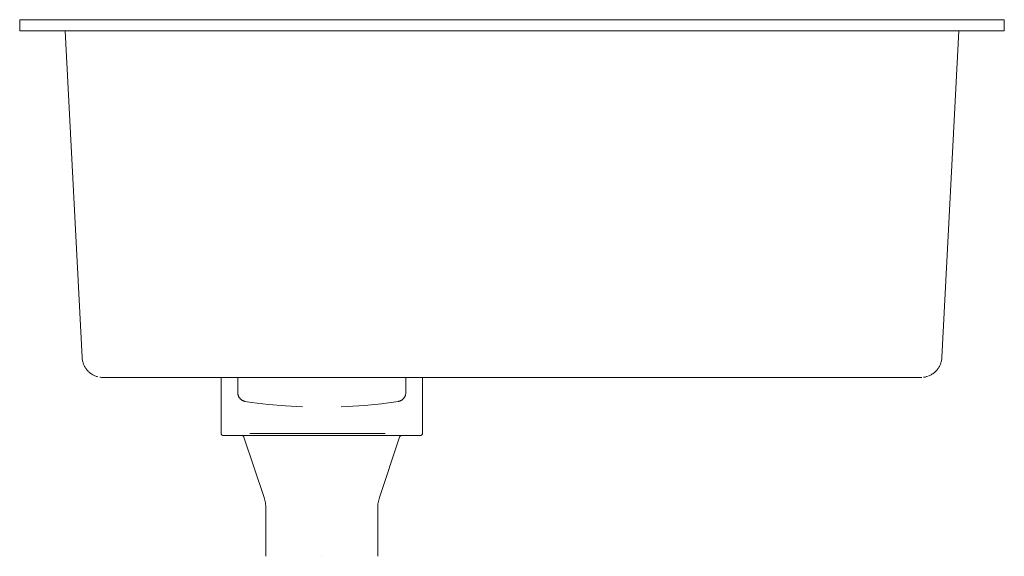
# Model space of a CAD drawing. Units: millimetres. Extents: x -220 to 220, y 665 to 905.
import ezdxf

# ---------------------------------------------------------------- set-up
doc = ezdxf.new("R2010")
doc.units = ezdxf.units.MM

# ---------------------------------------------------------------- blocks, each defined once
blk = doc.blocks.new('Sink_Kitchen_Abey_BLD_OneAndOneThirdBowl - BLD190-377699-Left')
at = {"lineweight": 18}
for p, q in [((-220, 905), (-220, 900)), ((-220, 905), (-190, 905)), ((-190, 905), (-220, 905)), ((-170, 905), (-200, 905)), ((-200, 905), (-170, 905)), ((-170, 905), (-200, 905)), ((-200, 905), (-170, 905)), ((-170, 905), (-199, 905)), ((-199, 905), (-170, 905)), ((-170, 905), (-199, 905)), ((-199, 905), (-170, 905)), ((-190, 905), (190, 905)), ((190, 905), (-190, 905)), ((-170, 905), (170, 905)), ((170, 905), (-170, 905)), ((-170, 905), (170, 905)), ((170, 905), (-170, 905)), ((170, 905), (-170, 905)), ((-170, 905), (170, 905)), ((170, 905), (-170, 905)), ((-170, 905), (170, 905)), ((170, 905), (199, 905)), ((199, 905), (170, 905)), ((170, 905), (199, 905)), ((199, 905), (170, 905)), ((200, 905), (170, 905)), ((170, 905), (200, 905)), ((200, 905), (170, 905)), ((170, 905), (200, 905)), ((190, 905), (220, 905)), ((220, 905), (190, 905)), ((220, 900), (220, 905)), ((-220, 900), (-199.74, 900)), ((-190, 900), (-220, 900)), ((-200, 900), (-170, 900)), ((-199.77, 900), (-200, 900)), ((-200, 900), (-199.77, 900)), ((-199.77, 900), (-200, 900)), ((-199.74, 900), (-192.08, 753.89)), ((-199.74, 900), (-192.08, 753.89)), ((190, 900), (-190, 900)), ((-170, 900), (170, 900)), ((170, 900), (200, 900)), ((220, 900), (190, 900)), ((192.08, 753.89), (199.74, 900)), ((192.08, 753.89), (199.74, 900)), ((199.74, 900), (220, 900)), ((200, 900), (199.77, 900)), ((199.77, 900), (200, 900)), ((200, 900), (199.77, 900)), ((-170, 745), (170, 745)), ((-170, 745), (-130, 745)), ((-130, 745), (-130, 720.05)), ((-130, 745), (-85, 745)), ((-122.56, 745), (-122.56, 738.23)), ((-85, 745), (-40, 745)), ((-47.44, 738.23), (-47.44, 745)), ((-40, 720.05), (-40, 745)), ((-40, 745), (170, 745)), ((183.08, 745.01), (182.71, 745)), ((183.08, 745.01), (182.71, 745)), ((-120.67, 719), (-120.71, 719)), ((-119.77, 718.32), (-110.77, 691.31)), ((-117.22, 720), (-117.22, 720)), ((-117.22, 720), (-117.22, 720)), ((-85, 720), (-117.21, 720)), ((-117.21, 720), (-85, 720)), ((-85, 720), (-117.21, 720)), ((-117.21, 720), (-85, 720)), ((-85, 720), (-92.64, 720)), ((-92.64, 720), (-92.64, 720)), ((-92.64, 720), (-85, 720)), ((-85, 720), (-92.64, 720)), ((-92.64, 720), (-92.64, 720)), ((-92.64, 720), (-85, 720)), ((-85, 720), (-69.95, 720)), ((-69.95, 720), (-85, 720)), ((-85, 720), (-85, 720)), ((-85, 720), (-69.95, 720)), ((-69.95, 720), (-85, 720)), ((-85, 720), (-85, 720)), ((-69.95, 720), (-56.72, 720)), ((-56.72, 720), (-69.95, 720)), ((-69.95, 720), (-56.72, 720)), ((-56.72, 720), (-69.95, 720)), ((-59.23, 691.31), (-50.23, 718.32)), ((-56.72, 720), (-56.72, 720)), ((-56.72, 720), (-56.72, 720)), ((-40.05, 719.72), (-40.06, 719.69)), ((-110, 686.57), (-110, 665)), ((-60, 665), (-60, 686.57)), ((-85, 665), (-85, 665)), ((-85, 665), (-85, 665)), ((-85, 665), (-85, 665)), ((-85, 665), (-85, 665)), ((-85, 665), (-85, 665)), ((-85, 665), (-85, 665)), ((-85, 665), (-85, 665)), ((-85, 665), (-85, 665))]:
    blk.add_line(p, q, dxfattribs=at)
at = {"lineweight": 18, "flags": 128}
for points in [[(-185.06, 745.3), (-185.31, 745.37), (-185.67, 745.48), (-186.02, 745.6), (-186.37, 745.74), (-186.71, 745.89), (-187.05, 746.06), (-187.37, 746.24), (-187.7, 746.43), (-188.01, 746.64), (-188.32, 746.86), (-188.61, 747.09), (-188.9, 747.33), (-189.18, 747.58), (-189.44, 747.84), (-189.7, 748.12), (-189.94, 748.4), (-190.18, 748.7), (-190.4, 749), (-190.61, 749.31), (-190.8, 749.63), (-190.99, 749.96), (-191.16, 750.29), (-191.31, 750.63), (-191.46, 750.98), (-191.58, 751.33), (-191.7, 751.69), (-191.8, 752.05), (-191.89, 752.42), (-191.96, 752.78), (-192.01, 753.16), (-192.05, 753.53), (-192.08, 753.89)], [(-185.06, 745.3), (-185.31, 745.37), (-185.67, 745.48), (-186.02, 745.6), (-186.37, 745.74), (-186.71, 745.89), (-187.05, 746.06), (-187.37, 746.24), (-187.7, 746.43), (-188.01, 746.64), (-188.32, 746.86), (-188.61, 747.09), (-188.9, 747.33), (-189.18, 747.58), (-189.44, 747.84), (-189.7, 748.12), (-189.94, 748.4), (-190.18, 748.7), (-190.4, 749), (-190.61, 749.31), (-190.8, 749.63), (-190.99, 749.96), (-191.16, 750.29), (-191.31, 750.63), (-191.46, 750.98), (-191.58, 751.33), (-191.7, 751.69), (-191.8, 752.05), (-191.89, 752.42), (-191.96, 752.78), (-192.01, 753.16), (-192.05, 753.53), (-192.08, 753.89)], [(192.08, 753.89), (192.05, 753.51), (192.01, 753.14), (191.95, 752.77), (191.88, 752.4), (191.8, 752.04), (191.7, 751.68), (191.58, 751.32), (191.45, 750.97), (191.31, 750.62), (191.15, 750.28), (190.98, 749.95), (190.8, 749.62), (190.6, 749.3), (190.39, 748.99), (190.17, 748.69), (189.93, 748.39), (189.69, 748.11), (189.43, 747.83), (189.17, 747.57), (188.89, 747.32), (188.6, 747.08), (188.3, 746.85), (188, 746.63), (187.68, 746.42), (187.36, 746.23), (187.03, 746.05), (186.7, 745.89), (186.35, 745.73), (186.19, 745.67)], [(192.08, 753.89), (192.05, 753.51), (192.01, 753.14), (191.95, 752.77), (191.88, 752.4), (191.8, 752.04), (191.7, 751.68), (191.58, 751.32), (191.45, 750.97), (191.31, 750.62), (191.15, 750.28), (190.98, 749.95), (190.8, 749.62), (190.6, 749.3), (190.39, 748.99), (190.17, 748.69), (189.93, 748.39), (189.69, 748.11), (189.43, 747.83), (189.17, 747.57), (188.89, 747.32), (188.6, 747.08), (188.3, 746.85), (188, 746.63), (187.68, 746.42), (187.36, 746.23), (187.03, 746.05), (186.7, 745.89), (186.35, 745.73), (186.19, 745.67)], [(-182.71, 745), (-183.09, 745.01), (-183.46, 745.03), (-183.84, 745.07), (-184.21, 745.12)], [(-182.71, 745), (-183.09, 745.01), (-183.46, 745.03), (-183.84, 745.07), (-184.21, 745.12)], [(-182.71, 745), (-182.7, 745), (-182.67, 745), (-182.62, 745), (-182.55, 745), (-182.46, 745), (-182.35, 745), (-182.22, 745), (-182.07, 745), (-181.9, 745), (-181.71, 745), (-181.5, 745), (-181.28, 745), (-181.03, 745), (-180.77, 745), (-180.49, 745), (-180.2, 745), (-179.89, 745), (-179.56, 745), (-179.22, 745), (-178.86, 745), (-178.49, 745), (-178.1, 745), (-177.7, 745), (-177.29, 745), (-176.87, 745), (-176.44, 745), (-175.99, 745), (-175.54, 745), (-175.08, 745), (-174.61, 745), (-174.13, 745), (-173.65, 745), (-173.16, 745), (-172.66, 745), (-172.16, 745), (-171.66, 745), (-171.15, 745), (-170.65, 745), (-170.14, 745), (-170, 745)], [(-170, 745), (-170.51, 745), (-171.02, 745), (-171.52, 745), (-172.03, 745), (-172.53, 745), (-173.02, 745), (-173.51, 745), (-174, 745), (-174.48, 745), (-174.95, 745), (-175.42, 745), (-175.87, 745), (-176.32, 745), (-176.75, 745), (-177.18, 745), (-177.59, 745), (-178, 745), (-178.38, 745), (-178.76, 745), (-179.12, 745), (-179.47, 745), (-179.8, 745), (-180.12, 745), (-180.42, 745), (-180.7, 745), (-180.97, 745), (-181.21, 745), (-181.44, 745), (-181.66, 745), (-181.85, 745), (-182.03, 745), (-182.18, 745), (-182.32, 745), (-182.43, 745), (-182.53, 745), (-182.61, 745), (-182.66, 745), (-182.7, 745), (-182.71, 745)], [(-170, 745), (-170.51, 745), (-171.02, 745), (-171.52, 745), (-172.03, 745), (-172.53, 745), (-173.02, 745), (-173.51, 745), (-174, 745), (-174.48, 745), (-174.95, 745), (-175.42, 745), (-175.87, 745), (-176.32, 745), (-176.75, 745), (-177.18, 745), (-177.59, 745), (-178, 745), (-178.38, 745), (-178.76, 745), (-179.12, 745), (-179.47, 745), (-179.8, 745), (-180.12, 745), (-180.42, 745), (-180.7, 745), (-180.97, 745), (-181.21, 745), (-181.44, 745), (-181.66, 745), (-181.85, 745), (-182.03, 745), (-182.18, 745), (-182.32, 745), (-182.43, 745), (-182.53, 745), (-182.61, 745), (-182.66, 745), (-182.7, 745), (-182.71, 745)], [(-182.7, 745), (-182.67, 745), (-182.62, 745), (-182.55, 745), (-182.46, 745), (-182.35, 745), (-182.22, 745), (-182.07, 745), (-181.9, 745), (-181.71, 745), (-181.5, 745)], [(-181.5, 745), (-181.28, 745), (-181.03, 745), (-180.77, 745), (-180.49, 745), (-180.2, 745), (-179.89, 745), (-179.56, 745), (-179.22, 745), (-178.86, 745), (-178.49, 745), (-178.1, 745), (-177.7, 745), (-177.29, 745), (-176.87, 745), (-176.44, 745), (-175.99, 745), (-175.54, 745), (-175.08, 745), (-174.61, 745), (-174.13, 745), (-173.65, 745), (-173.16, 745), (-172.66, 745), (-172.16, 745), (-171.66, 745), (-171.15, 745), (-170.65, 745), (-170.14, 745), (-170, 745)], [(181.5, 745), (181.28, 745), (181.03, 745), (180.77, 745), (180.49, 745), (180.2, 745), (179.89, 745), (179.56, 745), (179.22, 745), (178.86, 745), (178.49, 745), (178.1, 745), (177.7, 745), (177.29, 745), (176.87, 745), (176.44, 745), (175.99, 745), (175.54, 745), (175.08, 745), (174.61, 745), (174.13, 745), (173.65, 745), (173.16, 745), (172.66, 745), (172.16, 745), (171.66, 745), (171.15, 745), (170.65, 745), (170.14, 745), (170, 745)], [(170, 745), (170.51, 745), (171.02, 745), (171.52, 745), (172.03, 745), (172.53, 745), (173.02, 745), (173.51, 745), (174, 745), (174.48, 745), (174.95, 745), (175.42, 745), (175.87, 745), (176.32, 745), (176.75, 745), (177.18, 745), (177.59, 745), (178, 745), (178.38, 745), (178.76, 745), (179.12, 745), (179.47, 745), (179.8, 745), (180.12, 745), (180.42, 745), (180.7, 745), (180.97, 745), (181.21, 745), (181.44, 745), (181.66, 745), (181.85, 745), (182.03, 745), (182.18, 745), (182.32, 745), (182.43, 745), (182.53, 745), (182.61, 745), (182.66, 745), (182.7, 745), (182.71, 745), (182.71, 745)], [(181.5, 745), (181.28, 745), (181.03, 745), (180.77, 745), (180.49, 745), (180.2, 745), (179.89, 745), (179.56, 745), (179.22, 745), (178.86, 745), (178.49, 745), (178.1, 745), (177.7, 745), (177.29, 745), (176.87, 745), (176.44, 745), (175.99, 745), (175.54, 745), (175.08, 745), (174.61, 745), (174.13, 745), (173.65, 745), (173.16, 745), (172.66, 745), (172.16, 745), (171.66, 745), (171.15, 745), (170.65, 745), (170.14, 745), (170, 745)], [(170, 745), (170.51, 745), (171.02, 745), (171.52, 745), (172.03, 745), (172.53, 745), (173.02, 745), (173.51, 745), (174, 745), (174.48, 745), (174.95, 745), (175.42, 745), (175.87, 745), (176.32, 745), (176.75, 745), (177.18, 745), (177.59, 745), (178, 745), (178.38, 745), (178.76, 745), (179.12, 745), (179.47, 745), (179.8, 745), (180.12, 745), (180.42, 745), (180.7, 745), (180.97, 745), (181.21, 745), (181.44, 745), (181.66, 745), (181.85, 745), (182.03, 745), (182.18, 745), (182.32, 745), (182.43, 745), (182.53, 745), (182.61, 745), (182.66, 745), (182.7, 745), (182.71, 745)], [(182.7, 745), (182.67, 745), (182.62, 745), (182.55, 745), (182.46, 745), (182.35, 745), (182.22, 745), (182.07, 745), (181.9, 745), (181.71, 745), (181.5, 745)], [(182.7, 745), (182.67, 745), (182.62, 745), (182.55, 745), (182.46, 745), (182.35, 745), (182.22, 745), (182.07, 745), (181.9, 745), (181.71, 745), (181.5, 745)], [(185.65, 745.47), (185.29, 745.36), (184.93, 745.27), (184.56, 745.18), (184.19, 745.12), (183.9, 745.08)], [(185.65, 745.47), (185.29, 745.36), (184.93, 745.27), (184.56, 745.18), (184.19, 745.12), (183.9, 745.08)], [(-119.2, 734.29), (-119.36, 734.31), (-119.52, 734.35), (-119.67, 734.39), (-119.82, 734.44), (-119.98, 734.49), (-120.12, 734.55), (-120.27, 734.62), (-120.41, 734.69), (-120.55, 734.76), (-120.69, 734.85), (-120.82, 734.94), (-120.95, 735.03), (-121.08, 735.13), (-121.2, 735.23), (-121.32, 735.34), (-121.43, 735.45), (-121.54, 735.57), (-121.65, 735.69), (-121.75, 735.81), (-121.84, 735.94), (-121.93, 736.08), (-122.01, 736.21), (-122.09, 736.35), (-122.16, 736.5), (-122.23, 736.64), (-122.29, 736.79), (-122.35, 736.94), (-122.4, 737.09), (-122.44, 737.25), (-122.47, 737.4), (-122.51, 737.56), (-122.53, 737.72), (-122.55, 737.88), (-122.56, 738.04), (-122.56, 738.2), (-122.56, 738.23)], [(-47.44, 738.23), (-47.44, 738.07), (-47.45, 737.91), (-47.47, 737.76), (-47.49, 737.6), (-47.52, 737.44), (-47.55, 737.28), (-47.59, 737.13), (-47.64, 736.98), (-47.69, 736.82), (-47.75, 736.68), (-47.82, 736.53), (-47.89, 736.39), (-47.97, 736.25), (-48.05, 736.11), (-48.14, 735.98), (-48.23, 735.85), (-48.33, 735.72), (-48.43, 735.6), (-48.54, 735.48), (-48.65, 735.36), (-48.77, 735.26), (-48.89, 735.15), (-49.01, 735.05), (-49.14, 734.96), (-49.28, 734.87), (-49.41, 734.78), (-49.55, 734.71), (-49.69, 734.63), (-49.84, 734.57), (-49.99, 734.51), (-50.14, 734.45), (-50.29, 734.4), (-50.44, 734.36), (-50.6, 734.32), (-50.76, 734.29), (-50.8, 734.29)], [(-93.6, 731.88), (-101.23, 732.23), (-108.84, 732.89), (-116.42, 733.85), (-119.2, 734.29)], [(-50.8, 734.29), (-58.36, 733.21), (-65.96, 732.44), (-73.59, 731.97), (-76.4, 731.88)], [(-129.98, 719.83), (-129.98, 719.87), (-129.99, 719.91), (-130, 719.95), (-130, 720), (-130, 720.04), (-130, 720.05)], [(-128.95, 719), (-128.99, 719), (-129.03, 719), (-129.08, 719.01), (-129.12, 719.01), (-129.16, 719.02), (-129.2, 719.03), (-129.24, 719.04), (-129.28, 719.05), (-129.32, 719.07), (-129.36, 719.08), (-129.4, 719.1), (-129.44, 719.12), (-129.47, 719.14), (-129.51, 719.16), (-129.54, 719.18), (-129.58, 719.21), (-129.61, 719.23), (-129.64, 719.26), (-129.67, 719.29), (-129.7, 719.32), (-129.73, 719.35), (-129.76, 719.38), (-129.79, 719.41), (-129.81, 719.45), (-129.83, 719.48), (-129.86, 719.52), (-129.88, 719.55), (-129.9, 719.59), (-129.91, 719.63), (-129.93, 719.67), (-129.94, 719.71), (-129.96, 719.75), (-129.97, 719.79), (-129.98, 719.83), (-129.98, 719.87), (-129.99, 719.91), (-130, 719.95), (-130, 720), (-130, 720.04), (-130, 720.05)], [(-129.93, 719.67), (-129.94, 719.71), (-129.96, 719.75)], [(-129.81, 719.45), (-129.83, 719.48), (-129.86, 719.52), (-129.88, 719.55)], [(-129.64, 719.26), (-129.67, 719.29), (-129.7, 719.32), (-129.73, 719.35), (-129.76, 719.38)], [(-129.28, 719.05), (-129.32, 719.07), (-129.36, 719.08), (-129.4, 719.1), (-129.44, 719.12), (-129.47, 719.14), (-129.51, 719.16)], [(-128.95, 719), (-128.99, 719), (-129.03, 719), (-129.08, 719.01), (-129.12, 719.01), (-129.16, 719.02)], [(-121, 719), (-121.98, 719), (-122.9, 719), (-123.76, 719), (-124.56, 719), (-125.29, 719), (-125.96, 719), (-126.57, 719), (-127.11, 719), (-127.58, 719), (-127.98, 719), (-128.31, 719), (-128.58, 719), (-128.77, 719), (-128.89, 719), (-128.95, 719)], [(-128.95, 719), (-128.92, 719), (-128.81, 719), (-128.63, 719), (-128.39, 719), (-128.07, 719), (-127.69, 719), (-127.24, 719), (-126.72, 719), (-126.13, 719), (-125.48, 719), (-124.76, 719), (-123.98, 719), (-123.14, 719), (-122.24, 719), (-121.27, 719), (-120.25, 719), (-119.17, 719), (-118.94, 719)], [(-118.94, 719), (-119.97, 719), (-121, 719), (-121.98, 719), (-122.9, 719), (-123.76, 719), (-124.56, 719), (-125.29, 719), (-125.96, 719), (-126.57, 719), (-127.11, 719), (-127.58, 719), (-127.98, 719), (-128.31, 719), (-128.58, 719), (-128.77, 719), (-128.89, 719), (-128.95, 719), (-128.95, 719)], [(-128.95, 719), (-128.92, 719), (-128.81, 719), (-128.63, 719), (-128.39, 719), (-128.07, 719), (-127.69, 719), (-127.24, 719), (-126.72, 719), (-126.13, 719), (-125.48, 719), (-124.76, 719), (-123.98, 719), (-123.14, 719), (-122.24, 719), (-121.27, 719), (-120.25, 719), (-119.17, 719), (-118.04, 719), (-116.86, 719), (-115.62, 719), (-114.34, 719), (-113, 719), (-111.63, 719), (-110.21, 719), (-108.75, 719), (-107.25, 719), (-105.72, 719), (-104.15, 719), (-102.55, 719), (-100.93, 719), (-99.28, 719), (-97.6, 719), (-95.91, 719), (-94.2, 719), (-92.47, 719), (-90.73, 719), (-88.99, 719), (-87.23, 719), (-85.47, 719), (-85, 719)], [(-118.94, 719), (-119.97, 719), (-121, 719)], [(-119.77, 718.32), (-119.79, 718.35), (-119.8, 718.39), (-119.82, 718.43), (-119.83, 718.46), (-119.85, 718.5), (-119.87, 718.53), (-119.9, 718.57), (-119.92, 718.6), (-119.94, 718.63), (-119.97, 718.66), (-120, 718.69), (-120.03, 718.72), (-120.05, 718.75), (-120.08, 718.77), (-120.12, 718.8), (-120.15, 718.82), (-120.18, 718.84), (-120.22, 718.86), (-120.25, 718.88), (-120.29, 718.9), (-120.32, 718.92), (-120.36, 718.93), (-120.4, 718.95), (-120.44, 718.96), (-120.47, 718.97), (-120.51, 718.98), (-120.55, 718.99), (-120.59, 718.99), (-120.63, 719), (-120.67, 719), (-120.71, 719), (-120.72, 719)], [(-85, 719), (-83.24, 719), (-81.49, 719), (-79.74, 719), (-78, 719), (-76.27, 719), (-74.55, 719), (-72.85, 719), (-71.17, 719), (-69.52, 719), (-67.88, 719), (-66.28, 719), (-64.7, 719), (-63.16, 719), (-61.65, 719), (-60.18, 719), (-58.75, 719), (-57.36, 719), (-56.02, 719), (-54.72, 719), (-53.47, 719), (-52.27, 719), (-51.13, 719), (-50.03, 719), (-49, 719), (-48.02, 719), (-47.1, 719), (-46.24, 719), (-45.44, 719), (-44.71, 719), (-44.04, 719), (-43.43, 719), (-42.89, 719), (-42.42, 719), (-42.02, 719), (-41.69, 719), (-41.42, 719), (-41.23, 719), (-41.11, 719), (-41.05, 719), (-41.05, 719)], [(-51.05, 719), (-50.03, 719), (-49, 719), (-48.02, 719), (-47.1, 719), (-46.24, 719), (-45.44, 719), (-44.71, 719), (-44.04, 719), (-43.43, 719), (-42.89, 719), (-42.42, 719), (-42.02, 719), (-41.69, 719), (-41.42, 719), (-41.23, 719), (-41.11, 719), (-41.05, 719)], [(-41.05, 719), (-41.08, 719), (-41.19, 719), (-41.37, 719), (-41.61, 719), (-41.93, 719), (-42.31, 719), (-42.76, 719), (-43.28, 719), (-43.87, 719), (-44.52, 719), (-45.24, 719), (-46.02, 719), (-46.86, 719), (-47.76, 719), (-48.73, 719), (-49.75, 719), (-50.83, 719), (-51.05, 719)], [(-41.05, 719), (-41.08, 719), (-41.19, 719), (-41.37, 719), (-41.61, 719), (-41.93, 719), (-42.31, 719), (-42.76, 719), (-43.28, 719), (-43.87, 719), (-44.52, 719), (-45.24, 719), (-46.02, 719), (-46.86, 719), (-47.76, 719), (-48.73, 719), (-49.75, 719), (-50.83, 719), (-51.05, 719)], [(-49.28, 719), (-49.32, 719), (-49.36, 719), (-49.4, 718.99), (-49.44, 718.99), (-49.48, 718.98), (-49.52, 718.97), (-49.56, 718.96), (-49.59, 718.95), (-49.63, 718.94), (-49.67, 718.92), (-49.71, 718.9), (-49.74, 718.89), (-49.78, 718.87), (-49.81, 718.85), (-49.84, 718.83), (-49.88, 718.8), (-49.91, 718.78), (-49.94, 718.75), (-49.97, 718.72), (-50, 718.7), (-50.02, 718.67), (-50.05, 718.64), (-50.07, 718.61), (-50.1, 718.57), (-50.12, 718.54), (-50.14, 718.51), (-50.16, 718.47), (-50.18, 718.44), (-50.2, 718.4), (-50.21, 718.36), (-50.23, 718.32), (-50.23, 718.32)], [(-49.28, 719), (-49.32, 719), (-49.36, 719), (-49.4, 718.99), (-49.42, 718.99)], [(-40, 720.05), (-40, 720.01), (-40, 719.97), (-40.01, 719.92), (-40.01, 719.88), (-40.02, 719.84), (-40.03, 719.8), (-40.04, 719.76), (-40.05, 719.72), (-40.07, 719.68), (-40.08, 719.64), (-40.1, 719.6), (-40.12, 719.56), (-40.14, 719.53), (-40.16, 719.49), (-40.18, 719.46), (-40.21, 719.42), (-40.23, 719.39), (-40.26, 719.36), (-40.29, 719.33), (-40.32, 719.3), (-40.35, 719.27), (-40.38, 719.24), (-40.41, 719.21), (-40.45, 719.19), (-40.48, 719.17), (-40.52, 719.14), (-40.55, 719.12), (-40.59, 719.1), (-40.63, 719.09), (-40.67, 719.07), (-40.71, 719.06), (-40.75, 719.04), (-40.79, 719.03), (-40.83, 719.02), (-40.87, 719.02), (-40.91, 719.01), (-40.95, 719), (-41, 719), (-41.04, 719), (-41.05, 719)], [(-40.79, 719.03), (-40.83, 719.02), (-40.87, 719.02), (-40.91, 719.01), (-40.95, 719), (-41, 719), (-41.04, 719), (-41.05, 719)], [(-40.48, 719.17), (-40.52, 719.14), (-40.55, 719.12), (-40.59, 719.1), (-40.63, 719.09), (-40.67, 719.07), (-40.71, 719.06), (-40.75, 719.04)], [(-40.21, 719.42), (-40.23, 719.39), (-40.26, 719.36), (-40.29, 719.33), (-40.32, 719.3), (-40.35, 719.27)], [(-40.11, 719.59), (-40.12, 719.56), (-40.14, 719.53), (-40.16, 719.49), (-40.18, 719.46)], [(-40, 720.05), (-40, 720.01), (-40, 719.97), (-40.01, 719.92), (-40.01, 719.88), (-40.02, 719.84), (-40.03, 719.8)], [(-110, 686.57), (-110.01, 687.17), (-110.05, 687.76), (-110.11, 688.36), (-110.19, 688.96), (-110.3, 689.55), (-110.43, 690.13), (-110.58, 690.71), (-110.76, 691.28), (-110.77, 691.31)], [(-59.23, 691.31), (-59.41, 690.74), (-59.56, 690.16), (-59.7, 689.57), (-59.8, 688.98), (-59.89, 688.39), (-59.95, 687.79), (-59.99, 687.19), (-60, 686.59), (-60, 686.57)]]:
    blk.add_lwpolyline(points, dxfattribs=at)

msp = doc.modelspace()

# ---------------------------------------------------------------- block references
at = {"lineweight": 18}
msp.add_blockref('Sink_Kitchen_Abey_BLD_OneAndOneThirdBowl - BLD190-377699-Left', (0, 0), dxfattribs=at)

doc.saveas('drawing.dxf')
